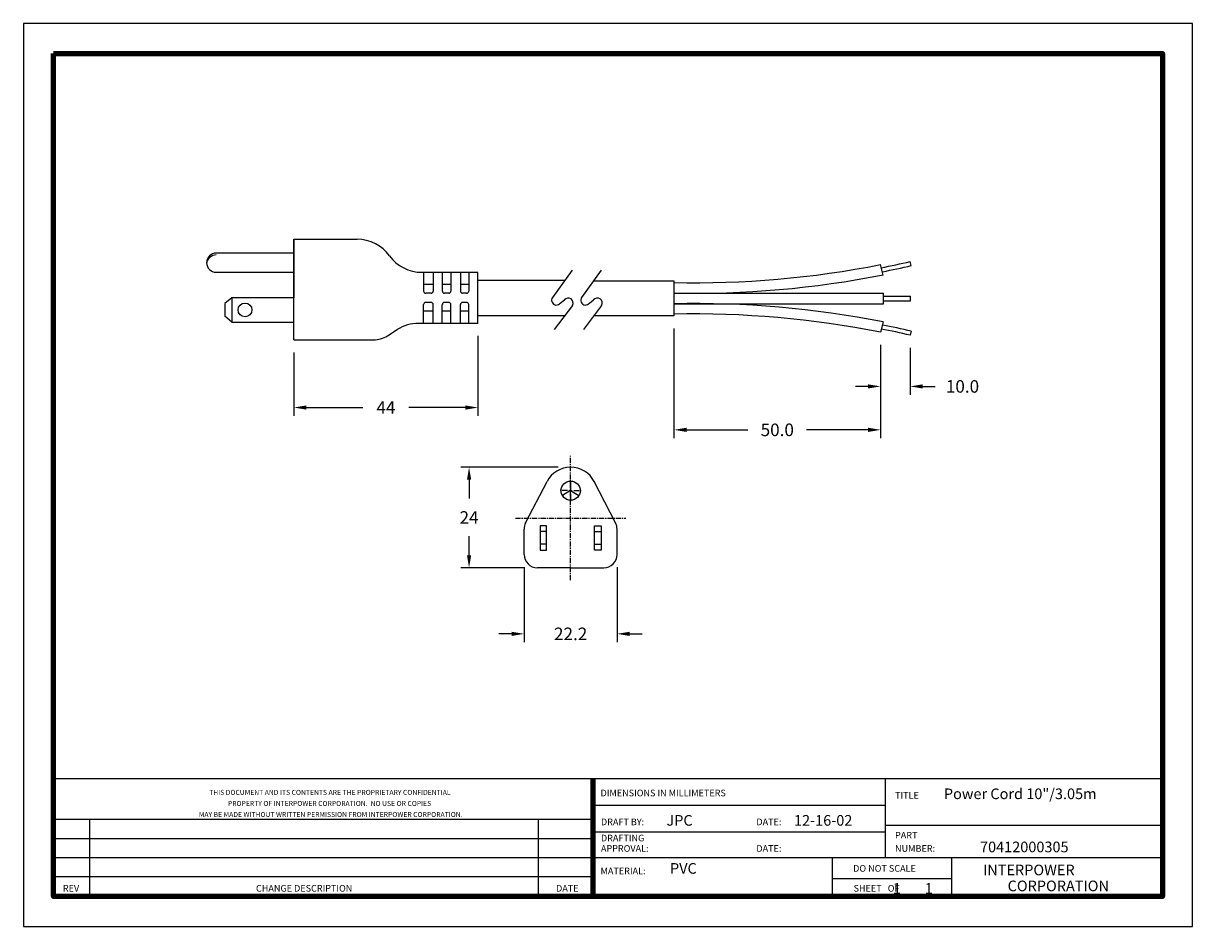
# Model space of a CAD drawing. Units: millimetres. Extents: x 364 to 643, y 89 to 304.
import ezdxf
from ezdxf.enums import TextEntityAlignment as Align

# ---------------------------------------------------------------- set-up
doc = ezdxf.new("R2010")
doc.units = ezdxf.units.MM
doc.linetypes.add('CENTER', pattern=[2, 1.25, -0.25, 0.25, -0.25])
for name, color, linetype in [('CENTER', 2, 'CENTER'), ('DIM', 1, 'Continuous'), ('PLOT BORDER', 3, 'Continuous'), ('TEXT', 7, 'Continuous'), ('TITLE BLOCK', 4, 'Continuous'), ('TITLE BLOCK TEXT', 6, 'Continuous')]:
    doc.layers.add(name, color=color, linetype=linetype)
doc.dimstyles.get("Standard").update_dxf_attribs({"dimscale": 0, "dimtxt": 2.5, "dimasz": 2.5, "dimexe": 1.25, "dimexo": 0.625, "dimtad": 1, "dimtih": 1, "dimtoh": 1, "dimdec": 1, "dimdsep": 46, "dimtxsty": 'Standard', "dimcen": 2.5, "dimadec": 0, "dimazin": 0, "dimtfac": 1, "dimtdec": 4, "dimtmove": 0, "dimatfit": 3, "dimfxl": 0, "dimtolj": 1, "dimtzin": 0, "dimarcsym": 0})

# ---------------------------------------------------------------- blocks, each defined once
blk = doc.blocks.new('*D17')
at = {"layer": 'Defpoints', "color": 0}
for p in [(483.65, 177.51), (505.88, 177.51), (505.88, 158.53)]:
    blk.add_point(p, dxfattribs=at)
at = {"layer": 'DIM', "color": 0, "lineweight": -2}
for p, q in [((483.65, 174.51), (483.65, 156.53)), ((505.88, 174.51), (505.88, 156.53)), ((480.65, 158.53), (477.65, 158.53)), ((508.88, 158.53), (511.88, 158.53))]:
    blk.add_line(p, q, dxfattribs=at)
at = {"layer": 'DIM', "color": 0}
for points in [[(480.65, 159.03), (480.65, 158.03), (483.65, 158.53)], [(508.88, 159.03), (508.88, 158.03), (505.88, 158.53)]]:
    blk.add_solid(points, dxfattribs=at)
at = {"layer": 'DIM', "color": 0, "insert": (494.77, 158.53), "char_height": 3, "attachment_point": 5}
blk.add_mtext('\\A1;22.2', dxfattribs=at)
blk = doc.blocks.new('*D18')
at = {"layer": 'Defpoints', "color": 0}
for p in [(494.77, 198.36), (470.5, 174.33), (486.83, 174.33)]:
    blk.add_point(p, dxfattribs=at)
at = {"layer": 'DIM', "color": 0, "lineweight": -2}
for p, q in [((491.77, 198.36), (468.5, 198.36)), ((470.5, 195.36), (470.5, 190.85)), ((470.5, 177.33), (470.5, 181.85)), ((483.83, 174.33), (468.5, 174.33))]:
    blk.add_line(p, q, dxfattribs=at)
at = {"layer": 'DIM', "color": 0}
for points in [[(470, 195.36), (471, 195.36), (470.5, 198.36)], [(470, 177.33), (471, 177.33), (470.5, 174.33)]]:
    blk.add_solid(points, dxfattribs=at)
at = {"layer": 'DIM', "color": 0, "insert": (470.5, 186.35), "char_height": 3, "attachment_point": 5}
blk.add_mtext('\\A1;24', dxfattribs=at)
blk = doc.blocks.new('*D19')
at = {"layer": 'Defpoints', "color": 0}
for p in [(472.63, 232.75), (428.62, 228.81), (472.63, 212.63)]:
    blk.add_point(p, dxfattribs=at)
at = {"layer": 'DIM', "color": 0, "lineweight": -2}
for p, q in [((472.63, 229.75), (472.63, 210.63)), ((428.62, 225.81), (428.62, 210.63)), ((431.62, 212.63), (445.13, 212.63)), ((469.63, 212.63), (456.13, 212.63))]:
    blk.add_line(p, q, dxfattribs=at)
at = {"layer": 'DIM', "color": 0}
for points in [[(431.62, 213.13), (431.62, 212.13), (428.62, 212.63)], [(469.63, 213.13), (469.63, 212.13), (472.63, 212.63)]]:
    blk.add_solid(points, dxfattribs=at)
at = {"layer": 'DIM', "color": 0, "insert": (450.63, 212.63), "char_height": 3, "attachment_point": 5}
blk.add_mtext('\\A1;44', dxfattribs=at)
blk = doc.blocks.new('*D20')
at = {"layer": 'Defpoints', "color": 0}
for p in [(568.83, 230.65), (575.91, 229.92), (575.91, 217.68)]:
    blk.add_point(p, dxfattribs=at)
at = {"layer": 'DIM', "color": 0, "lineweight": -2}
for p, q in [((568.83, 227.65), (568.83, 215.68)), ((575.91, 226.92), (575.91, 215.68)), ((565.83, 217.68), (562.83, 217.68)), ((578.91, 217.68), (581.91, 217.68))]:
    blk.add_line(p, q, dxfattribs=at)
at = {"layer": 'DIM', "color": 0}
for points in [[(565.83, 218.18), (565.83, 217.18), (568.83, 217.68)], [(578.91, 218.18), (578.91, 217.18), (575.91, 217.68)]]:
    blk.add_solid(points, dxfattribs=at)
at = {"layer": 'DIM', "color": 0, "insert": (588.41, 217.68), "char_height": 3, "attachment_point": 5}
blk.add_mtext('\\A1;10.0', dxfattribs=at)
blk = doc.blocks.new('*D21')
at = {"layer": 'Defpoints', "color": 0}
for p in [(519.47, 234.53), (568.83, 230.03), (568.83, 207.3)]:
    blk.add_point(p, dxfattribs=at)
at = {"layer": 'DIM', "color": 0, "lineweight": -2}
for p, q in [((519.47, 231.53), (519.47, 205.3)), ((568.83, 227.03), (568.83, 205.3)), ((522.47, 207.3), (537.15, 207.3)), ((565.83, 207.3), (551.15, 207.3))]:
    blk.add_line(p, q, dxfattribs=at)
at = {"layer": 'DIM', "color": 0}
for points in [[(522.47, 207.8), (522.47, 206.8), (519.47, 207.3)], [(565.83, 207.8), (565.83, 206.8), (568.83, 207.3)]]:
    blk.add_solid(points, dxfattribs=at)
at = {"layer": 'DIM', "color": 0, "insert": (544.15, 207.3), "char_height": 3, "attachment_point": 5}
blk.add_mtext('\\A1;50.0', dxfattribs=at)

msp = doc.modelspace()

# ---------------------------------------------------------------- linework, layer by layer
for p, q in [((428.62, 228.81), (428.62, 252.84)), ((428.62, 252.84), (428.62, 238.85)), ((428.62, 252.84), (440.9, 252.84)), ((428.62, 252.84), (443.77, 252.84)), ((428.62, 252.84), (428.62, 249.54)), ((428.62, 249.54), (410.07, 249.54)), ((569.46, 244.3), (568.83, 246.78)), ((576.16, 246.55), (575.91, 247.51)), ((410.07, 244.97), (428.62, 244.97)), ((472.63, 244.94), (459.21, 244.94)), ((459.64, 244.94), (459.64, 240.45)), ((461.93, 244.94), (461.93, 240.45)), ((464.11, 244.94), (464.11, 240.45)), ((466.14, 244.94), (466.14, 240.45)), ((468.43, 244.94), (468.43, 240.45)), ((470.42, 244.94), (470.42, 240.45)), ((472.63, 232.75), (472.63, 244.94)), ((495.14, 245.44), (490.44, 238.95)), ((502.1, 245.44), (497.4, 238.95)), ((461.93, 242.02), (459.64, 242.02)), ((466.14, 242.02), (464.11, 242.02)), ((470.42, 242.02), (468.43, 242.02)), ((472.63, 243.04), (493.4, 243.04)), ((500.27, 242.91), (519.47, 242.91)), ((519.47, 242.91), (519.47, 234.53)), ((413.78, 238.87), (412.11, 237.47)), ((428.62, 238.87), (413.78, 238.87)), ((413.78, 238.87), (413.78, 233.03)), ((461.42, 239.94), (460.15, 239.94)), ((461.42, 237.75), (460.15, 237.75)), ((465.64, 239.94), (464.62, 239.94)), ((465.64, 237.75), (464.62, 237.75)), ((469.92, 239.94), (468.94, 239.94)), ((469.92, 237.75), (468.94, 237.75)), ((492.3, 237.61), (493.3, 238.34)), ((499.26, 237.61), (500.26, 238.34)), ((519.44, 239.96), (569.5, 239.96)), ((569.5, 237.4), (569.5, 239.96)), ((569.5, 239.21), (576.02, 239.21)), ((569.5, 238.15), (576.02, 238.15)), ((576.02, 238.15), (576.02, 239.21)), ((412.11, 237.47), (412.11, 234.43)), ((459.64, 232.75), (459.64, 237.25)), ((461.93, 235.67), (459.64, 235.67)), ((461.93, 232.75), (461.93, 237.25)), ((464.11, 232.75), (464.11, 237.25)), ((466.14, 235.67), (464.11, 235.67)), ((466.14, 232.75), (466.14, 237.25)), ((468.43, 232.75), (468.43, 237.25)), ((470.42, 235.67), (468.43, 235.67)), ((470.42, 232.75), (470.42, 237.25)), ((495.19, 237.04), (490.85, 231.29)), ((502.15, 237.04), (497.81, 231.29)), ((519.44, 237.4), (569.5, 237.4)), ((413.78, 233.03), (412.11, 234.43)), ((413.78, 233.03), (428.62, 233.03)), ((472.63, 232.75), (458.43, 232.75)), ((472.63, 234.65), (493.39, 234.65)), ((519.47, 234.53), (500.25, 234.53)), ((569.46, 233.13), (568.83, 230.65)), ((451, 229.79), (453.35, 231.28)), ((576.16, 230.88), (575.91, 229.92)), ((428.62, 228.81), (447.61, 228.81)), ((428.62, 228.81), (447.61, 228.81)), ((484.01, 185.05), (489.13, 194.93)), ((494.77, 195.06), (494.77, 192.77)), ((505.52, 185.05), (500.4, 194.93)), ((494.77, 192.77), (492.79, 191.63)), ((494.77, 192.77), (496.74, 191.63)), ((483.65, 177.51), (483.65, 183.59)), ((487.5, 184.39), (487.5, 178.55)), ((489.03, 184.39), (487.5, 184.39)), ((489.03, 182.99), (487.5, 182.99)), ((489.03, 178.55), (489.03, 184.39)), ((500.51, 178.55), (500.51, 184.39)), ((500.51, 184.39), (502.03, 184.39)), ((500.51, 182.99), (502.03, 182.99)), ((502.03, 184.39), (502.03, 178.55)), ((505.88, 177.51), (505.88, 183.59)), ((489.03, 179.95), (487.5, 179.95)), ((500.51, 179.95), (502.03, 179.95)), ((487.5, 178.55), (489.03, 178.55)), ((502.03, 178.55), (500.51, 178.55)), ((494.77, 174.33), (486.83, 174.33)), ((494.77, 174.33), (502.7, 174.33))]:
    msp.add_line(p, q)
for centre, radius in [((416.96, 235.95), 1.65), ((494.77, 192.77), 2.29)]:
    msp.add_circle(centre, radius)
for centre, radius, start, end in [((443.77, 243.32), 9.52, 35.8265, 90), ((410.07, 247.25), 2.29, 90, 270), ((410.07, 246.82), 2.29, 90, 174.6), ((459.21, 254.47), 9.52, 215.8265, 270), ((524.27, 473.08), 230.64, 268.8056, 281.1378), ((524.27, 473.08), 231.4, 281.1483, 282.8941), ((524.31, 473.22), 232.53, 281.1472, 282.8893), ((524.31, 473.22), 233.28, 268.8056, 281.1576), ((460.15, 240.45), 0.508, 180, 270), ((461.42, 240.45), 0.508, 270, 0), ((464.62, 240.45), 0.508, 180, 270), ((465.64, 240.45), 0.508, 270, 0), ((468.94, 240.45), 0.508, 180, 270), ((469.92, 240.45), 0.508, 270, 0), ((460.15, 237.25), 0.508, 90, 180), ((461.42, 237.25), 0.508, 0, 90), ((464.62, 237.25), 0.508, 90, 180), ((465.64, 237.25), 0.508, 0, 90), ((468.94, 237.25), 0.508, 90, 180), ((469.92, 237.25), 0.508, 0, 90), ((491.37, 238.28), 1.15, 144.1188, 324.1188), ((494.21, 237.65), 1.15, 328.2615, 142.8195), ((498.33, 238.28), 1.15, 144.1188, 324.1188), ((501.17, 237.65), 1.15, 328.2615, 142.8195), ((524.31, 4.21), 233.28, 78.8424, 91.1944), ((524.27, 4.36), 230.64, 78.8622, 91.1944), ((458.43, 223.22), 9.52, 90, 122.2788), ((524.31, 4.21), 232.53, 77.1107, 78.8528), ((447.61, 235.16), 6.35, 270, 302.2788), ((524.27, 4.36), 231.4, 77.1059, 78.8517), ((494.77, 192.01), 6.35, 27.3877, 152.6123), ((486.83, 183.59), 3.17, 152.6123, 180), ((502.7, 183.59), 3.17, 0, 27.3877), ((486.83, 177.51), 3.17, 180, 270), ((502.7, 177.51), 3.17, 270, 0)]:
    msp.add_arc(centre, radius, start, end)
at = {"layer": 'CENTER'}
for p, q in [((494.77, 171.39), (494.77, 201.08)), ((494.77, 193.54), (494.77, 195.44)), ((494.77, 192.39), (494.77, 193.15)), ((494, 192.77), (492.1, 192.77)), ((494.38, 192.77), (495.15, 192.77)), ((494.77, 192.01), (494.77, 190.11)), ((495.53, 192.77), (497.43, 192.77)), ((481.56, 186.22), (507.94, 186.22))]:
    msp.add_line(p, q, dxfattribs=at)
at = {"layer": 'Defpoints', "color": 0, "linetype": 'ByBlock'}
for p in [(492.1, 192.77), (487.5, 184.39), (502.03, 184.39), (483.65, 177.51), (502.03, 178.55), (505.88, 177.51)]:
    msp.add_point(p, dxfattribs=at)
at = {"layer": 'PLOT BORDER'}
for p, q in [((364, 304.45), (364, 88.55)), ((643.4, 304.45), (364, 304.45)), ((643.4, 88.55), (643.4, 304.45)), ((364, 88.55), (643.4, 88.55))]:
    msp.add_line(p, q, dxfattribs=at)
at = {"layer": 'TITLE BLOCK'}
for p, q in [((371.2, 123.93), (636.2, 123.93)), ((569.95, 123.93), (569.95, 105.08)), ((500.1, 117.56), (569.95, 117.56)), ((371.2, 114.21), (500.1, 114.21)), ((379.88, 95.75), (379.88, 114.21)), ((487.07, 95.75), (487.07, 114.21)), ((569.95, 112.79), (636.2, 112.79)), ((371.2, 109.64), (500.1, 109.64)), ((500.1, 111.19), (569.95, 111.19)), ((371.2, 105.08), (636.2, 105.08)), ((557.25, 105.08), (557.25, 95.75)), ((585.82, 105.08), (585.82, 95.75)), ((371.2, 100.52), (500.1, 100.52)), ((557.25, 100.09), (585.82, 100.09))]:
    msp.add_line(p, q, dxfattribs=at)
at = {"layer": 'TITLE BLOCK', "lineweight": 100}
msp.add_line((500.1, 123.93), (500.1, 95.75), dxfattribs=at)
msp.add_lwpolyline([(371.2, 297.25), (636.2, 297.25), (636.2, 95.75), (371.2, 95.75)], close=True, dxfattribs=at)

# ---------------------------------------------------------------- texts
at = {"layer": 'TEXT'}
for s, p in [('Power Cord 10"/3.05m', (583.96, 119.03)), ('JPC', (517.67, 112.68)), ('12-16-02', (548.15, 112.68)), ('70412000305', (592.6, 106.33)), ('PVC', (518.52, 101.2)), ('INTERPOWER', (593.32, 100.82)), ('1', (571.77, 96.43)), ('1', (579.39, 96.43)), ('CORPORATION', (599.19, 97.01))]:
    msp.add_text(s, height=2.54, dxfattribs=at).set_placement(p)
at = {"layer": 'TITLE BLOCK TEXT'}
for s, height, p in [('THIS DOCUMENT AND ITS CONTENTS ARE THE PROPRIETARY CONFIDENTIAL', 1.1906, (437.23, 120.05)), ('PROPERTY OF INTERPOWER CORPORATION.  NO USE OR COPIES', 1.1906, (437.16, 117.4)), ('MAY BE MADE WITHOUT WRITTEN PERMISSION FROM INTERPOWER CORPORATION.', 1.1906, (437.44, 114.76)), ('REV', 1.587, (375.38, 96.92)), ('DATE', 1.587, (493.98, 96.92))]:
    msp.add_text(s, height=height, dxfattribs=at).set_placement(p, align=Align.CENTER)
for s, height, p in [('DIMENSIONS IN MILLIMETERS', 1.5875, (501.92, 119.7)), ('TITLE', 1.587, (572.29, 119.14)), ('DRAFT BY:', 1.587, (502.01, 112.79)), ('DATE:', 1.587, (539.16, 112.79)), ('DRAFTING', 1.587, (502.01, 108.93)), ('PART', 1.587, (572.29, 109.62)), ('APPROVAL:', 1.587, (502.01, 106.44)), ('DATE:', 1.587, (539.16, 106.44)), ('NUMBER:', 1.587, (572.29, 106.44)), ('MATERIAL:', 1.587, (501.92, 101.07)), ('DO NOT SCALE', 1.5875, (562.28, 101.68)), ('CHANGE DESCRIPTION', 1.5875, (419.59, 96.92)), ('SHEET   OF', 1.587, (562.38, 96.92))]:
    msp.add_text(s, height=height, dxfattribs=at).set_placement(p)

# ---------------------------------------------------------------- dimensions: what is measured, and where the dimension line sits
at = {"layer": 'DIM'}
for base, p1, p2, picture, middle in [((472.63, 212.63), (428.62, 228.81), (472.63, 232.75), '*D19', (450.63, 212.63)), ((505.88, 158.53), (483.65, 177.51), (505.88, 177.51), '*D17', (494.77, 158.53))]:
    dim = msp.add_linear_dim(base=base, p1=p1, p2=p2, dimstyle='Standard', override={"dimscale": 1, "dimtxt": 3, "dimasz": 3, "dimexe": 2, "dimexo": 3, "dimgap": 3, "dimtad": 0, "dimtofl": 0}, dxfattribs=at)
    dim.commit()
    dim.dimension.update_dxf_attribs({"geometry": picture, "text_midpoint": middle})
for base, p1, p2, text, picture, middle in [((568.83, 207.3), (519.47, 234.53), (568.83, 230.03), '50.0', '*D21', (544.15, 207.3)), ((575.91, 217.68), (568.83, 230.65), (575.91, 229.92), '10.0', '*D20', (588.41, 217.68))]:
    dim = msp.add_linear_dim(base=base, p1=p1, p2=p2, text=text, dimstyle='Standard', override={"dimscale": 1, "dimtxt": 3, "dimasz": 3, "dimexe": 2, "dimexo": 3, "dimgap": 3, "dimtad": 0, "dimtofl": 0}, dxfattribs=at)
    dim.commit()
    dim.dimension.update_dxf_attribs({"geometry": picture, "text_midpoint": middle})
dim = msp.add_linear_dim(base=(470.5, 174.33), p1=(494.77, 198.36), p2=(486.83, 174.33), angle=90, dimstyle='Standard', override={"dimscale": 1, "dimtxt": 3, "dimasz": 3, "dimexe": 2, "dimexo": 3, "dimgap": 3, "dimtad": 0, "dimtofl": 0}, dxfattribs=at)
dim.commit()
dim.dimension.update_dxf_attribs({"geometry": '*D18', "text_midpoint": (470.5, 186.35)})

doc.saveas('drawing.dxf')
